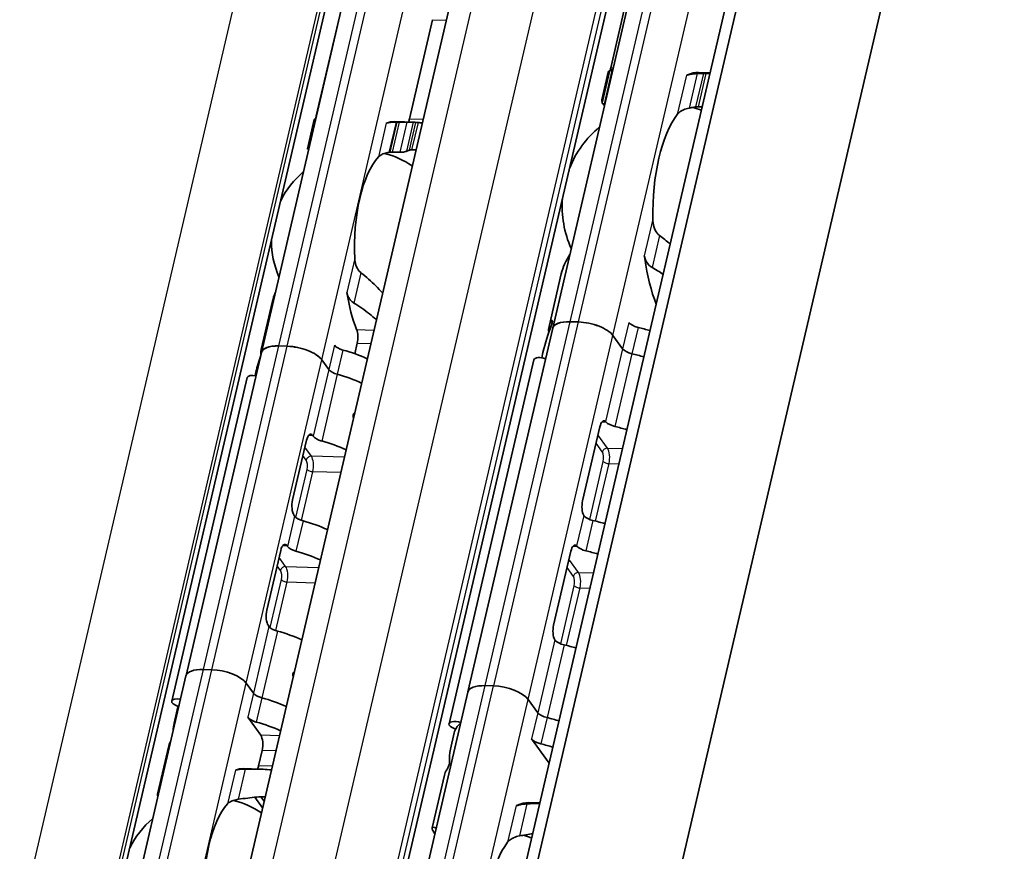
# Model space of a CAD drawing. Units: millimetres. Extents: x 0 to 841, y 0 to 594.
# Drawn here: x 786 to 807, y 426 to 444 of the extents above; entities that cross this region are included whole.
import ezdxf

# ---------------------------------------------------------------- set-up
doc = ezdxf.new("R2010")
doc.units = ezdxf.units.MM
doc.layers.add('Visible', color=7, linetype='Continuous', lineweight=35)
doc.layers.add('Visible narrow', color=7, linetype='Continuous', lineweight=25)

msp = doc.modelspace()

# ---------------------------------------------------------------- linework, layer by layer
at = {"layer": 'Visible'}
for p, q in [((779.256, 349.5865), (819.1544, 520.7625)), ((778.9062, 349.1318), (818.8047, 520.3078)), ((781.0812, 343.8276), (821.8045, 518.5421)), ((774.15, 354.6436), (811.8834, 516.531)), ((777.448, 353.988), (815.1814, 515.8754)), ((770.6702, 351.2926), (806.6859, 505.8102)), ((797.2365, 436.9611), (800.948, 452.8845)), ((790.8657, 436.4308), (794.1648, 450.5849)), ((799.0797, 445.1195), (798.5068, 442.6618)), ((792.572, 443.7722), (792.067, 441.6057)), ((794.6105, 443.7115), (794.1055, 441.545)), ((798.4523, 442.5613), (798.3112, 441.9559)), ((798.3162, 441.8906), (798.483, 442.6061)), ((798.5504, 442.5981), (798.5392, 442.5984)), ((800.6804, 442.5496), (800.4244, 442.5572)), ((800.677, 442.5348), (800.5873, 442.5375)), ((798.3689, 441.8676), (798.3801, 441.8673)), ((800.417, 441.8066), (800.5066, 441.804)), ((791.8737, 440.8884), (792.0234, 441.5308)), ((794.2165, 441.4679), (793.7803, 441.4808)), ((794.0546, 441.4667), (793.8823, 441.4718)), ((793.7293, 440.8155), (793.9016, 440.8104)), ((797.4243, 438.1507), (797.1564, 437.0013)), ((791.109, 437.557), (790.862, 436.497)), ((797.2367, 436.9609), (795.3826, 429.0064)), ((797.8018, 437.0988), (797.6181, 437.1042)), ((797.6183, 437.104), (797.8019, 437.0985)), ((798.7664, 436.5125), (798.5555, 436.8031)), ((798.5557, 436.8028), (798.7664, 436.5125)), ((791.431, 436.5684), (791.2473, 436.5739)), ((791.2479, 436.5731), (791.4316, 436.5676)), ((792.961, 436.6345), (792.9073, 436.4043)), ((790.8663, 436.43), (789.2198, 429.3661)), ((792.341, 436.0574), (792.1847, 436.2727)), ((792.1853, 436.2719), (792.341, 436.0574)), ((794.9697, 428.3097), (796.8255, 436.2714)), ((797.0237, 436.4319), (796.9965, 436.3154)), ((788.9049, 428.8051), (790.5545, 435.8821)), ((790.7465, 436.0017), (790.7288, 435.9256)), ((798.268, 434.8034), (797.8917, 433.1889)), ((792.0008, 434.5978), (791.9881, 434.6153)), ((791.5479, 433.2056), (791.8521, 434.5105)), ((791.5936, 432.8506), (791.5809, 432.8681)), ((791.4389, 432.1872), (791.4262, 432.2046)), ((791.2902, 432.0999), (790.9861, 430.795)), ((797.6339, 432.0831), (797.2576, 430.4687)), ((791.0317, 430.44), (791.019, 430.4575)), ((789.7814, 429.4914), (789.5978, 429.4969)), ((785.9171, 415.1997), (789.2162, 429.3538)), ((790.6915, 428.9804), (790.5352, 429.1957)), ((790.5358, 429.1949), (790.6915, 428.9804)), ((791.5582, 429.3516), (791.5632, 429.3514)), ((791.6693, 413.0761), (795.3808, 428.9995)), ((795.946, 429.1371), (795.7623, 429.1426)), ((796.9107, 428.5508), (796.6998, 428.8414)), ((796.6999, 428.8411), (796.9107, 428.5508)), ((789.0252, 428.6169), (788.9567, 428.3229)), ((790.8507, 428.0598), (790.5677, 428.4496)), ((795.0841, 428.1108), (795.0004, 427.7514)), ((797.1603, 427.4473), (796.7767, 427.9758)), ((788.8413, 427.8276), (788.5942, 426.7676)), ((790.8064, 427.3909), (790.8837, 427.7222)), ((790.4812, 427.3268), (790.8155, 427.3168)), ((794.8676, 427.1819), (794.5997, 426.0325)), ((790.8921, 426.4725), (790.7265, 426.7006)), ((790.8553, 426.7089), (790.9249, 426.613)), ((796.7114, 426.5839), (796.9574, 426.5766))]:
    msp.add_line(p, q, dxfattribs=at)
for centre, radius, start, end in [((799.6938, 439.6277), 2.25, 69.27962, 74.20307), ((799.6938, 439.6277), 2.25, 129.49708, 158.31828), ((793.0594, 438.8761), 1.975, 55.96754, 75.36928), ((793.0594, 438.8761), 1.975, 130.07423, 153.73426), ((799.6938, 439.6277), 2.25, 175.44072, 204.26192), ((793.0594, 438.8761), 1.975, 180.02474, 203.68477), ((789.7603, 424.722), 1.975, 55.96754, 75.36928), ((789.7603, 424.722), 1.975, 130.07423, 153.73426), ((795.9823, 423.7043), 2.25, 69.27962, 74.20307)]:
    msp.add_arc(centre, radius, start, end, dxfattribs=at)
for centre, major_axis, ratio, start_param, end_param in [((798.4771, 439.6639), (0.0878, 2.9487), 0.3949216, 0.0094531, 0.0607822), ((800.3366, 439.6085), (0.0878, 2.9487), 0.3949216, 0, 0.2025014), ((800.1758, 442.7493), (-0.0074, -0.2499), 0.3949216, 0.0015062, 0.2025014), ((801.9075, 439.5618), (3.5375, -2.3705), 0.1121323, 3.2614398, 3.3027591), ((791.9804, 438.9083), (0.0781, 2.6238), 0.3949216, 0.003603, 0.0236873), ((793.7022, 438.857), (0.0781, 2.6238), 0.3949216, 0, 0.1768132), ((793.7665, 441.3004), (1.3757, 0.0278), 0.1240604, 1.5238749, 1.5357284), ((794.0211, 441.6614), (0.0074, 0.2499), 0.3949216, 3.8636536, 4.2397589), ((794.1384, 438.844), (0.0781, 2.6238), 0.3949216, 6.253232, 6.3068726), ((800.3366, 439.6085), (-0.0684, -2.299), 0.3949216, 3.6417255, 4.8377923), ((793.6606, 440.7154), (1.1072, 0.1645), 0.0836532, 1.5464954, 1.5616808), ((794.1384, 438.844), (0.0603, 2.0241), 0.3949216, 0.1160709, 0.1926556), ((793.7022, 438.857), (-0.0603, -2.0241), 0.3949216, 3.5699274, 4.9095903), ((799.159, 438.3867), (-0.0074, -0.2499), 0.3949216, 1.9810568, 2.2610312), ((800.3366, 439.6085), (-0.0863, -2.8987), 0.3949216, 5.1226494, 5.5434332), ((793.7022, 438.857), (-0.0781, -2.6238), 0.3949216, 5.1611119, 5.5466324), ((792.8765, 436.7509), (0.0074, 0.2499), 0.3949216, 4.2397589, 5.5466324), ((798.6144, 434.9966), (0.1687, -3.1941), 0.5372539, 3.9995384, 4.2181938), ((798.9824, 436.5757), (-1.8261, 0.4256), 0.4182262, 6.1186984, 6.4448993), ((797.8208, 436.8249), (-0.5843, 0.1362), 0.4182262, 5.1621735, 6.3118676), ((797.821, 436.8247), (-0.5843, 0.1362), 0.4182262, 5.1621735, 6.2831853), ((798.0045, 436.8195), (-0.5843, 0.1362), 0.4182262, 3.5913771, 5.1621735), ((798.0047, 436.8192), (-0.5843, 0.1362), 0.4182262, 3.5913771, 5.1621735), ((799.13, 437.0807), (0.2435, -0.0567), 0.4182262, 3.5913771, 4.6986989), ((798.9, 436.2219), (-1.8261, 0.4256), 0.4182262, 4.5530099, 4.6986989), ((792.4202, 436.1338), (-1.5582, 0.3632), 0.4182262, 6.132215, 6.4392577), ((791.4501, 436.2946), (-0.5843, 0.1362), 0.4182262, 5.1621735, 6.3342774), ((791.4507, 436.2938), (-0.5843, 0.1362), 0.4182262, 5.1621735, 6.2831853), ((791.6337, 436.2891), (-0.5843, 0.1362), 0.4182262, 3.5913771, 5.1621735), ((791.6343, 436.2883), (-0.5843, 0.1362), 0.4182262, 3.5913771, 5.1621735), ((792.6943, 436.5814), (0.2435, -0.0567), 0.4182262, 3.5913771, 4.6228991), ((792.3584, 435.8684), (-1.5582, 0.3632), 0.4182262, 4.2561341, 4.6228991), ((798.996, 436.5057), (-0.2435, 0.0567), 0.4182262, 0.4497845, 1.5571062), ((798.996, 436.5057), (-0.2435, 0.0567), 0.4182262, 0.4497845, 1.5571062), ((792.1062, 434.7864), (0.1523, -2.7037), 0.5414033, 4.0598666, 4.215939), ((797.0203, 436.226), (-0.1948, 0.0454), 0.4182262, 4.4906934, 6.2831853), ((798.7659, 435.6468), (1.8261, -0.4256), 0.4182262, 1.4114173, 1.5571062), ((798.7659, 435.6468), (-1.8261, 0.4256), 0.4182262, 4.5530099, 4.6986989), ((792.5706, 436.0506), (-0.2435, 0.0567), 0.4182262, 0.4497845, 1.4813064), ((792.5706, 436.0506), (-0.2435, 0.0567), 0.4182262, 0.4497845, 1.4813064), ((790.7492, 435.8367), (-0.1948, 0.0454), 0.4182262, 4.8158181, 6.2831853), ((792.2346, 435.3376), (1.5582, -0.3632), 0.4182262, 1.1145414, 1.4813064), ((792.2346, 435.3376), (-1.5582, 0.3632), 0.4182262, 4.2561341, 4.6228991), ((798.3524, 434.687), (0.0074, 0.2499), 0.3949216, 5.9140285, 7.3813515), ((798.5895, 434.6711), (0.2151, -0.2658), 0.0360094, 2.6423087, 2.7426436), ((798.6248, 434.9134), (-0.2435, 0.0567), 0.4182262, 0.5532578, 1.5571062), ((798.3948, 434.0545), (1.8261, -0.4256), 0.4182262, 1.4114173, 1.5571062), ((791.9366, 434.3941), (0.0074, 0.2499), 0.3949216, 5.8105552, 7.3813515), ((792.2304, 434.5909), (-0.2435, 0.0567), 0.4182262, 0.4497845, 1.4813064), ((791.8944, 433.878), (1.5582, -0.3632), 0.4182262, 1.1145414, 1.4813064), ((791.6324, 433.0893), (-0.0074, -0.2499), 0.3949216, 4.2397589, 5.8105552), ((797.9761, 433.0726), (-0.0074, -0.2499), 0.3949216, 4.2397589, 5.7070819), ((791.8231, 432.8438), (-0.2435, 0.0567), 0.4182262, 0.4497845, 1.4813064), ((798.219, 433.0852), (0.2973, 0.2289), 0.4349622, 3.0805091, 3.1810149), ((798.1454, 432.8566), (-0.2435, 0.0567), 0.4182262, 0.5532578, 1.5571062), ((791.4872, 432.1308), (1.5582, -0.3632), 0.4182262, 1.1145414, 1.4813064), ((797.9154, 431.9977), (1.8261, -0.4256), 0.4182262, 1.4114173, 1.5571062), ((791.3747, 431.9835), (0.0074, 0.2499), 0.3949216, 5.8105552, 7.3813515), ((791.6685, 432.1803), (-0.2435, 0.0567), 0.4182262, 0.4497845, 1.4813064), ((797.7184, 431.9668), (0.0074, 0.2499), 0.3949216, 5.9140285, 7.3813515), ((797.9554, 431.9508), (0.2151, -0.2658), 0.0360094, 2.6423087, 2.7426436), ((797.9908, 432.1931), (-0.2435, 0.0567), 0.4182262, 0.5532578, 1.5571062), ((791.3325, 431.4674), (1.5582, -0.3632), 0.4182262, 1.1145414, 1.4813064), ((797.7607, 431.3343), (1.8261, -0.4256), 0.4182262, 1.4114173, 1.5571062), ((791.0705, 430.6787), (-0.0074, -0.2499), 0.3949216, 4.2397589, 5.8105552), ((797.3421, 430.3523), (-0.0074, -0.2499), 0.3949216, 4.2397589, 5.7070819), ((791.2613, 430.4332), (-0.2435, 0.0567), 0.4182262, 0.4497845, 1.4813064), ((790.9253, 429.7202), (1.5582, -0.3632), 0.4182262, 1.1145414, 1.4813064), ((797.5849, 430.3649), (0.2973, 0.2289), 0.4349622, 3.0805091, 3.1810149), ((797.5114, 430.1363), (-0.2435, 0.0567), 0.4182262, 0.5532578, 1.5571062), ((797.2813, 429.2775), (1.8261, -0.4256), 0.4182262, 1.4114173, 1.5571062), ((789.8005, 429.2176), (-0.5843, 0.1362), 0.4182262, 5.1621735, 6.2831853), ((789.9842, 429.2121), (0.5843, -0.1362), 0.4182262, 0.4497845, 2.0205808), ((790.921, 428.9735), (0.2435, -0.0567), 0.4182262, 3.5913771, 4.6228991), ((790.921, 428.9735), (0.2435, -0.0567), 0.4182262, 3.5913771, 4.6228991), ((795.9651, 428.8633), (-0.5843, 0.1362), 0.4182262, 5.1621735, 6.2831853), ((796.1488, 428.8578), (0.5843, -0.1362), 0.4182262, 0.4497845, 2.0205808), ((789.0997, 428.7597), (-0.1948, 0.0454), 0.4182262, 4.8197547, 7.6921764), ((790.5851, 428.2606), (1.5582, -0.3632), 0.4182262, 1.1145414, 1.4813064), ((790.5851, 428.2606), (-1.5582, 0.3632), 0.4182262, 4.2561341, 4.6228991), ((790.5851, 428.2606), (-1.5582, 0.3632), 0.4182262, 6.1302932, 6.2497846), ((797.1403, 428.544), (0.2435, -0.0567), 0.4182262, 3.5913771, 4.6986989), ((797.1403, 428.544), (0.2435, -0.0567), 0.4182262, 3.5913771, 4.6986989), ((790.7136, 428.8118), (-1.7234, -0.8757), 0.4893949, 5.892836, 6.0457281), ((790.7973, 428.4428), (0.2435, -0.0567), 0.4182262, 3.5913771, 4.6228991), ((790.4614, 427.7298), (-1.5582, 0.3632), 0.4182262, 4.2561341, 4.6228991), ((795.1645, 428.2643), (-0.1948, 0.0454), 0.4182262, 4.4919581, 7.6917195), ((796.9102, 427.6852), (-1.8261, 0.4256), 0.4182262, 5.977102, 6.282426), ((796.9102, 427.6852), (1.8261, -0.4256), 0.4182262, 1.4114173, 1.5571062), ((796.9102, 427.6852), (-1.8261, 0.4256), 0.4182262, 4.5530099, 4.6986989), ((790.3995, 427.4644), (-1.5582, 0.3632), 0.4182262, 6.132215, 6.2831853), ((790.7992, 427.8386), (0.0074, 0.2499), 0.3949216, 4.2397589, 5.8105552), ((797.0062, 427.969), (0.2435, -0.0567), 0.4182262, 3.5913771, 4.6986989), ((796.7762, 427.1102), (-1.8261, 0.4256), 0.4182262, 4.5530099, 4.6986989), ((797.0618, 428.3354), (-2.0186, -1.056), 0.4924757, 5.8820509, 6.1007063), ((790.4031, 424.7029), (0.0781, 2.6238), 0.3949216, 0, 0.1768132), ((790.722, 427.5073), (0.0074, 0.2499), 0.3949216, 3.8636536, 4.2397589), ((796.6937, 426.7563), (-1.8261, 0.4256), 0.4182262, 6.1186984, 6.2831853), ((796.6251, 423.6852), (0.0863, 2.8987), 0.3949216, 0, 0.2152757), ((790.4031, 424.7029), (-0.0603, -2.0241), 0.3949216, 3.5699274, 4.9095903), ((796.4511, 426.769), (-0.0074, -0.2499), 0.3949216, 0.0013993, 0.2152757), ((796.6251, 423.6852), (-0.0684, -2.299), 0.3949216, 3.6417255, 4.8377923)]:
    msp.add_ellipse(centre, major_axis=major_axis, ratio=ratio, start_param=start_param, end_param=end_param, dxfattribs=at)
for points in [[(798.4814, 442.5974), (798.4662, 442.5893), (798.4563, 442.5775), (798.4524, 442.5613)], [(798.493, 442.6092), (798.4978, 442.6254), (798.5025, 442.6433), (798.5068, 442.6618)], [(798.3704, 441.8237), (798.3595, 441.8405), (798.3501, 441.856), (798.3422, 441.8701)], [(800.2213, 441.7778), (800.2451, 441.782), (800.2924, 441.7903), (800.3394, 441.7985), (800.3627, 441.8025)], [(792.0475, 441.5323), (792.0539, 441.5531), (792.0608, 441.5789), (792.067, 441.6057)], [(794.3837, 441.4528), (794.3558, 441.456), (794.3275, 441.4587), (794.2991, 441.461)], [(794.1597, 440.8632), (794.1889, 440.8644), (794.218, 440.865), (794.2468, 440.8652)], [(799.8069, 438.8013), (799.7311, 438.8684), (799.6527, 438.9332), (799.5723, 438.9932)], [(797.6131, 438.5768), (797.5254, 438.4401), (797.4575, 438.2918), (797.4244, 438.1508)], [(799.409, 438.2926), (799.4924, 438.2454), (799.5738, 438.1935), (799.6524, 438.139)], [(791.1695, 437.7327), (791.1433, 437.674), (791.1227, 437.6148), (791.1091, 437.557)], [(790.9025, 436.5909), (790.9028, 436.5912), (790.903, 436.5916), (790.9033, 436.592)], [(789.0328, 428.6453), (789.0306, 428.6384), (789.028, 428.6288), (789.0252, 428.6169)], [(795.0843, 428.1114), (795.0842, 428.1112), (795.0842, 428.111), (795.0841, 428.1108)], [(788.8826, 427.9226), (788.8823, 427.9222), (788.8821, 427.9219), (788.8819, 427.9215)], [(796.9548, 426.5656), (796.8629, 426.5631), (796.7685, 426.5593), (796.6731, 426.555)], [(796.5098, 425.8544), (796.6082, 425.8715), (796.7056, 425.8884), (796.8006, 425.9034)]]:
    msp.add_open_spline(points, degree=3, dxfattribs=at)
for points, knots in [([(798.5392, 442.5984), (798.5272, 442.5988), (798.516, 442.5994), (798.4983, 442.6012), (798.4919, 442.6022), (798.4839, 442.6043), (798.4822, 442.6055), (798.4844, 442.6076), (798.4883, 442.6086), (798.4939, 442.6093)], [0.06524543, 0.06524543, 0.06524543, 0.06524543, 0.0730887, 0.0730887, 0.08093197, 0.08093197, 0.089494987, 0.089494987, 0.098058005, 0.098058005, 0.098058005, 0.098058005]), ([(800.3972, 442.5323), (800.3833, 442.5318), (800.3696, 442.5311), (800.3563, 442.5302), (800.3431, 442.5293), (800.3302, 442.5282), (800.3178, 442.527), (800.3053, 442.5257), (800.2934, 442.5243), (800.282, 442.5227), (800.2706, 442.5211), (800.2597, 442.5194), (800.2494, 442.5174), (800.2391, 442.5155), (800.2293, 442.5134), (800.2202, 442.5111), (800.211, 442.5088), (800.2024, 442.5064), (800.1945, 442.5038)], [0, 0, 0, 0, 0.1666667, 0.1666667, 0.1666667, 0.3333333, 0.3333333, 0.3333333, 0.5, 0.5, 0.5, 0.6666667, 0.6666667, 0.6666667, 0.8333333, 0.8333333, 0.8333333, 1, 1, 1, 1]), ([(800.534, 442.5373), (800.5113, 442.5366), (800.4885, 442.5358), (800.4657, 442.5349), (800.4429, 442.5341), (800.42, 442.5332), (800.3972, 442.5323)], [0, 0, 0, 0, 0.5, 0.5, 0.5, 1, 1, 1, 1]), ([(800.5873, 442.5375), (800.5753, 442.5378), (800.5614, 442.5379), (800.5431, 442.5376), (800.5385, 442.5375), (800.534, 442.5373)], [-0.067218933, -0.067218933, -0.067218933, -0.067218933, -0.059355865, -0.059355865, -0.056740878, -0.056740878, -0.056740878, -0.056740878]), ([(800.1945, 442.5038), (800.1879, 442.5016), (800.1819, 442.5003), (800.1765, 442.4997), (800.1711, 442.4992), (800.1662, 442.4993), (800.162, 442.5002)], [0, 0, 0, 0, 0.5, 0.5, 0.5, 1, 1, 1, 1]), ([(798.3213, 441.911), (798.3152, 441.9249), (798.3117, 441.9364), (798.309, 441.9624), (798.3176, 441.9695), (798.3349, 441.9688)], [-1.71253596, -1.71253596, -1.71253596, -1.71253596, -1.67588111, -1.67588111, -1.60311034, -1.60311034, -1.60311034, -1.60311034]), ([(798.3162, 441.8906), (798.3153, 441.8865), (798.317, 441.8825), (798.3249, 441.8762), (798.3307, 441.8734), (798.3469, 441.8693), (798.3574, 441.8679), (798.3689, 441.8676)], [-0.024373198, -0.024373198, -0.024373198, -0.024373198, -0.014985733, -0.014985733, -0.007492866, -0.007492866, 0, 0, 0, 0]), ([(799.9613, 441.6389), (799.9802, 441.6635), (800.0062, 441.6885), (800.0725, 441.7316), (800.1128, 441.7499), (800.1775, 441.7687), (800.199, 441.7738), (800.2213, 441.7778)], [0.340506356, 0.340506356, 0.340506356, 0.340506356, 0.371995294, 0.371995294, 0.403484232, 0.403484232, 0.416659795, 0.416659795, 0.416659795, 0.416659795]), ([(800.3627, 441.8025), (800.3683, 441.8034), (800.3741, 441.8043), (800.3927, 441.8064), (800.4057, 441.807), (800.417, 441.8066)], [0.140916589, 0.140916589, 0.140916589, 0.140916589, 0.144250453, 0.144250453, 0.151646422, 0.151646422, 0.151646422, 0.151646422]), ([(792.0535, 441.5267), (792.052, 441.5268), (792.0505, 441.5269), (792.0403, 441.5276), (792.0338, 441.5283), (792.0249, 441.5297), (792.0228, 441.5304), (792.0244, 441.5315), (792.0282, 441.5319), (792.0339, 441.5321)], [0.070780368, 0.070780368, 0.070780368, 0.070780368, 0.071999028, 0.071999028, 0.079499802, 0.079499802, 0.088212861, 0.088212861, 0.09692592, 0.09692592, 0.09692592, 0.09692592]), ([(793.8113, 441.472), (793.7975, 441.4718), (793.784, 441.4714), (793.7709, 441.4709), (793.7578, 441.4705), (793.7451, 441.4698), (793.7329, 441.4691), (793.7208, 441.4683), (793.7092, 441.4674), (793.6983, 441.4663), (793.6873, 441.4652), (793.677, 441.464), (793.6674, 441.4626), (793.6577, 441.4612), (793.6486, 441.4596), (793.6402, 441.4579), (793.6318, 441.4562), (793.6239, 441.4543), (793.6167, 441.4522), (793.6094, 441.4501), (793.6028, 441.4478), (793.5969, 441.4454)], [0, 0, 0, 0, 0.1428571, 0.1428571, 0.1428571, 0.2857143, 0.2857143, 0.2857143, 0.4285714, 0.4285714, 0.4285714, 0.5714286, 0.5714286, 0.5714286, 0.7142857, 0.7142857, 0.7142857, 0.8571429, 0.8571429, 0.8571429, 1, 1, 1, 1]), ([(793.8823, 441.4718), (793.874, 441.4721), (793.8651, 441.4722), (793.8558, 441.4723), (793.8466, 441.4724), (793.8371, 441.4724), (793.8276, 441.4722)], [0, 0, 0, 0, 0.5, 0.5, 0.5, 1, 1, 1, 1]), ([(794.192, 441.4678), (794.1862, 441.4677), (794.1777, 441.4674), (794.1563, 441.4669), (794.1435, 441.4666), (794.1189, 441.4662), (794.1057, 441.4661), (794.0793, 441.4662), (794.0661, 441.4663), (794.0546, 441.4667)], [0.032066352, 0.032066352, 0.032066352, 0.032066352, 0.040779411, 0.040779411, 0.04949247, 0.04949247, 0.056993244, 0.056993244, 0.064494018, 0.064494018, 0.064494018, 0.064494018]), ([(794.2991, 441.461), (794.2918, 441.4616), (794.2848, 441.4622), (794.2784, 441.4628), (794.2719, 441.4634), (794.266, 441.4639), (794.2608, 441.4644), (794.2556, 441.4649), (794.2511, 441.4654), (794.2475, 441.4658)], [0, 0, 0, 0, 0.3333333, 0.3333333, 0.3333333, 0.6666667, 0.6666667, 0.6666667, 1, 1, 1, 1]), ([(791.8737, 440.8884), (791.873, 440.8851), (791.8748, 440.8819), (791.8828, 440.8766), (791.8887, 440.8742), (791.8982, 440.8722), (791.8995, 440.8719), (791.9008, 440.8717)], [-0.023966386, -0.023966386, -0.023966386, -0.023966386, -0.014993591, -0.014993591, -0.007496795, -0.007496795, -0.00636476, -0.00636476, -0.00636476, -0.00636476]), ([(793.425, 440.7081), (793.4428, 440.7275), (793.4674, 440.7466), (793.5303, 440.7789), (793.5685, 440.792), (793.6251, 440.8043), (793.6407, 440.8071), (793.6569, 440.8096)], [0.317363471, 0.317363471, 0.317363471, 0.317363471, 0.346038104, 0.346038104, 0.374712737, 0.374712737, 0.384394739, 0.384394739, 0.384394739, 0.384394739]), ([(793.6737, 440.812), (793.6833, 440.8134), (793.693, 440.8144), (793.7024, 440.815), (793.7118, 440.8156), (793.7209, 440.8158), (793.7293, 440.8155)], [0, 0, 0, 0, 0.5, 0.5, 0.5, 1, 1, 1, 1]), ([(793.9016, 440.8104), (793.9131, 440.81), (793.9263, 440.8105), (793.9524, 440.8128), (793.9653, 440.8146), (793.9912, 440.8192), (794.0051, 440.8224), (794.0286, 440.8289), (794.038, 440.8323), (794.0445, 440.8352)], [-0.137543423, -0.137543423, -0.137543423, -0.137543423, -0.130046628, -0.130046628, -0.122549832, -0.122549832, -0.112633001, -0.112633001, -0.10271617, -0.10271617, -0.10271617, -0.10271617]), ([(794.1057, 440.8573), (794.1097, 440.8583), (794.1145, 440.8592), (794.12, 440.86), (794.1255, 440.8608), (794.1317, 440.8614), (794.1384, 440.862), (794.1451, 440.8625), (794.1522, 440.8629), (794.1597, 440.8632)], [0, 0, 0, 0, 0.3333333, 0.3333333, 0.3333333, 0.6666667, 0.6666667, 0.6666667, 1, 1, 1, 1]), ([(799.5723, 438.9932), (799.5541, 439.0069), (799.5376, 439.0233), (799.4907, 439.081), (799.4665, 439.1316), (799.4352, 439.2389), (799.4283, 439.2957), (799.4273, 439.3478)], [0.023248373, 0.023248373, 0.023248373, 0.023248373, 0.036423936, 0.036423936, 0.067912874, 0.067912874, 0.099401812, 0.099401812, 0.099401812, 0.099401812]), ([(793.043, 438.176), (793.0299, 438.1865), (793.0177, 438.1981), (792.975, 438.2457), (792.9503, 438.2903), (792.9172, 438.3859), (792.9089, 438.4368), (792.9066, 438.4838)], [0.026899302, 0.026899302, 0.026899302, 0.026899302, 0.036581304, 0.036581304, 0.065255937, 0.065255937, 0.09393057, 0.09393057, 0.09393057, 0.09393057]), ([(799.2398, 438.5435), (799.2424, 438.5349), (799.2453, 438.5255), (799.2485, 438.5155), (799.2518, 438.5055), (799.2553, 438.4948), (799.2591, 438.4834)], [0, 0, 0, 0, 0.5, 0.5, 0.5, 1, 1, 1, 1]), ([(799.2591, 438.4834), (799.264, 438.4684), (799.2699, 438.4534), (799.295, 438.4007), (799.3201, 438.3654), (799.3668, 438.3206), (799.3871, 438.3051), (799.409, 438.2926)], [-0.247581475, -0.247581475, -0.247581475, -0.247581475, -0.238235747, -0.238235747, -0.213779123, -0.213779123, -0.199394456, -0.199394456, -0.199394456, -0.199394456]), ([(793.5177, 437.737), (793.4688, 437.7878), (793.4192, 437.8379), (793.269, 437.9843), (793.1591, 438.0848), (793.043, 438.176)], [-1.33385897, -1.33385897, -1.33385897, -1.33385897, -1.29224588, -1.29224588, -1.20747034, -1.20747034, -1.20747034, -1.20747034]), ([(792.7347, 437.7465), (792.7369, 437.7327), (792.7399, 437.7192), (792.7437, 437.706), (792.7475, 437.6928), (792.752, 437.6799), (792.7573, 437.6674), (792.7626, 437.6549), (792.7686, 437.6428), (792.7753, 437.631), (792.782, 437.6192), (792.7894, 437.6079), (792.7975, 437.5969), (792.8056, 437.586), (792.8145, 437.5755), (792.824, 437.5655), (792.8335, 437.5556), (792.8437, 437.5462), (792.8545, 437.5375), (792.8653, 437.5288), (792.8767, 437.5207), (792.8886, 437.5135)], [0, 0, 0, 0, 0.1428571, 0.1428571, 0.1428571, 0.2857143, 0.2857143, 0.2857143, 0.4285714, 0.4285714, 0.4285714, 0.5714286, 0.5714286, 0.5714286, 0.7142857, 0.7142857, 0.7142857, 0.8571429, 0.8571429, 0.8571429, 1, 1, 1, 1]), ([(792.8886, 437.5135), (793.0093, 437.4406), (793.1238, 437.3586), (793.2791, 437.2357), (793.3304, 437.193), (793.3807, 437.1494)], [0.16955667, 0.16955667, 0.16955667, 0.16955667, 0.24988924, 0.24988924, 0.2897414, 0.2897414, 0.2897414, 0.2897414]), ([(797.2102, 437.1206), (797.2142, 437.1264), (797.2182, 437.1302), (797.2248, 437.1319), (797.2274, 437.1297), (797.23, 437.1208), (797.2306, 437.1147), (797.2295, 437.0981), (797.2278, 437.0877), (797.2227, 437.0656), (797.219, 437.053), (797.2119, 437.0325), (797.2089, 437.0245), (797.2059, 437.017)], [-0.1012753, -0.1012753, -0.1012753, -0.1012753, -0.091764936, -0.091764936, -0.082254572, -0.082254572, -0.074754599, -0.074754599, -0.067254627, -0.067254627, -0.059754655, -0.059754655, -0.054895313, -0.054895313, -0.054895313, -0.054895313]), ([(792.9042, 435.1048), (792.8988, 435.1016), (792.8938, 435.0976), (792.8819, 435.0848), (792.8765, 435.0745), (792.874, 435.0634), (792.8714, 435.0523), (792.8714, 435.0396), (792.8756, 435.0195), (792.878, 435.0121), (792.881, 435.005)], [0.121906879, 0.121906879, 0.121906879, 0.121906879, 0.126315074, 0.126315074, 0.133821891, 0.133821891, 0.133821891, 0.141328709, 0.141328709, 0.145736904, 0.145736904, 0.145736904, 0.145736904]), ([(791.5846, 429.4432), (791.5792, 429.44), (791.5741, 429.436), (791.5623, 429.4232), (791.5569, 429.4128), (791.5516, 429.39), (791.5518, 429.3764), (791.5564, 429.3564), (791.5586, 429.3497), (791.5613, 429.3434)], [0.054995933, 0.054995933, 0.054995933, 0.054995933, 0.059404128, 0.059404128, 0.066910946, 0.066910946, 0.074910195, 0.074910195, 0.078873702, 0.078873702, 0.078873702, 0.078873702]), ([(794.9823, 427.4773), (794.9828, 427.4738), (794.9829, 427.4693), (794.982, 427.4556), (794.9803, 427.4452), (794.9777, 427.4342), (794.9752, 427.4231), (794.9715, 427.4105), (794.9629, 427.3856), (794.958, 427.3733), (794.9478, 427.3495), (794.9417, 427.3367), (794.9305, 427.3155), (794.9255, 427.307), (794.9214, 427.3012)], [-0.012359314, -0.012359314, -0.012359314, -0.012359314, -0.007499972, -0.007499972, 0, 0, 0, 0.007499972, 0.007499972, 0.014999944, 0.014999944, 0.024510308, 0.024510308, 0.034020672, 0.034020672, 0.034020672, 0.034020672]), ([(790.5122, 427.3179), (790.4984, 427.3177), (790.4849, 427.3173), (790.4718, 427.3169), (790.4587, 427.3164), (790.446, 427.3157), (790.4338, 427.315), (790.4217, 427.3142), (790.4101, 427.3133), (790.3992, 427.3122), (790.3882, 427.3111), (790.3779, 427.3099), (790.3683, 427.3085), (790.3586, 427.3071), (790.3495, 427.3055), (790.3411, 427.3038), (790.3327, 427.3021), (790.3248, 427.3002), (790.3176, 427.2981), (790.3103, 427.296), (790.3037, 427.2937), (790.2978, 427.2913)], [0, 0, 0, 0, 0.1428571, 0.1428571, 0.1428571, 0.2857143, 0.2857143, 0.2857143, 0.4285714, 0.4285714, 0.4285714, 0.5714286, 0.5714286, 0.5714286, 0.7142857, 0.7142857, 0.7142857, 0.8571429, 0.8571429, 0.8571429, 1, 1, 1, 1]), ([(791.0846, 427.2987), (791.0257, 427.3053), (790.9656, 427.31), (790.7838, 427.3195), (790.6503, 427.3198), (790.5122, 427.3179)], [0.70633038, 0.70633038, 0.70633038, 0.70633038, 0.74618254, 0.74618254, 0.82651511, 0.82651511, 0.82651511, 0.82651511]), ([(788.6036, 426.7243), (788.5977, 426.7378), (788.5944, 426.7489), (788.5923, 426.774), (788.6006, 426.7813), (788.617, 426.7816)], [-1.452605218, -1.452605218, -1.452605218, -1.452605218, -1.419213891, -1.419213891, -1.354554002, -1.354554002, -1.354554002, -1.354554002]), ([(790.1259, 426.554), (790.1437, 426.5734), (790.1683, 426.5926), (790.2312, 426.6248), (790.2694, 426.6379), (790.326, 426.6502), (790.3416, 426.653), (790.3578, 426.6555)], [0.317363471, 0.317363471, 0.317363471, 0.317363471, 0.346038104, 0.346038104, 0.374712737, 0.374712737, 0.384394739, 0.384394739, 0.384394739, 0.384394739]), ([(790.3578, 426.6555), (790.4998, 426.6759), (790.6374, 426.6942), (790.825, 426.708), (790.8869, 426.7108), (790.9477, 426.711)], [-0.85410553, -0.85410553, -0.85410553, -0.85410553, -0.76932999, -0.76932999, -0.7277169, -0.7277169, -0.7277169, -0.7277169]), ([(796.4715, 426.5241), (796.4646, 426.5217), (796.4582, 426.5202), (796.4524, 426.5195), (796.4467, 426.5189), (796.4416, 426.519), (796.4373, 426.5199)], [0, 0, 0, 0, 0.5, 0.5, 0.5, 1, 1, 1, 1]), ([(796.6731, 426.555), (796.6481, 426.5538), (796.6237, 426.552), (796.5652, 426.546), (796.5306, 426.5404), (796.4909, 426.5303), (796.4807, 426.5273), (796.4715, 426.5241)], [-0.330788443, -0.330788443, -0.330788443, -0.330788443, -0.316403776, -0.316403776, -0.291947152, -0.291947152, -0.282601424, -0.282601424, -0.282601424, -0.282601424]), ([(794.6589, 425.9003), (794.6221, 425.9576), (794.6016, 425.9989), (794.596, 426.0544), (794.6295, 426.0506), (794.688, 426.0271)], [-1.77190306, -1.77190306, -1.77190306, -1.77190306, -1.67588111, -1.67588111, -1.53877433, -1.53877433, -1.53877433, -1.53877433]), ([(796.2498, 425.7156), (796.2687, 425.7402), (796.2947, 425.7651), (796.361, 425.8083), (796.4013, 425.8265), (796.466, 425.8454), (796.4875, 425.8504), (796.5098, 425.8544)], [0.340506356, 0.340506356, 0.340506356, 0.340506356, 0.371995294, 0.371995294, 0.403484232, 0.403484232, 0.416659795, 0.416659795, 0.416659795, 0.416659795])]:
    msp.add_open_spline(points, degree=3, knots=knots, dxfattribs=at)
at = {"layer": 'Visible narrow'}
for p, q in [((778.9097, 349.1391), (818.8082, 520.315)), ((774.6905, 354.8463), (812.424, 516.7337)), ((776.045, 354.806), (813.7785, 516.6934)), ((777.3013, 354.3132), (815.0347, 516.2005)), ((777.3924, 354.1877), (815.1258, 516.075)), ((768.8707, 352.2237), (806.8103, 514.9957)), ((770.5666, 351.5584), (807.6815, 510.7919)), ((770.6146, 351.4922), (807.7295, 510.7257)), ((797.6181, 437.1042), (801.3296, 453.0276)), ((797.8018, 437.0988), (801.5132, 453.0221)), ((798.5555, 436.8031), (802.267, 452.7264)), ((791.2473, 436.5739), (794.5464, 450.728)), ((791.431, 436.5684), (794.7301, 450.7225)), ((792.1847, 436.2727), (795.4838, 450.4268)), ((794.6105, 443.7115), (794.9082, 443.7027)), ((798.3689, 441.8676), (798.5392, 442.5984)), ((798.5068, 442.6618), (798.5648, 442.6601)), ((800.3972, 442.5323), (800.2213, 441.7778)), ((800.534, 442.5373), (800.3627, 441.8025)), ((800.5873, 442.5375), (800.417, 441.8066)), ((800.162, 442.5002), (799.9613, 441.6389)), ((800.1884, 442.504), (800.1945, 442.5038)), ((792.067, 441.6057), (792.0719, 441.6055)), ((793.5969, 441.4454), (793.425, 440.7081)), ((793.8113, 441.472), (793.6569, 440.8096)), ((793.8276, 441.4722), (793.6737, 440.812)), ((793.8823, 441.4718), (793.7293, 440.8155)), ((793.9016, 440.8104), (794.0546, 441.4667)), ((794.0445, 440.8352), (794.192, 441.4678)), ((794.1055, 441.545), (794.4033, 441.5361)), ((794.1057, 440.8573), (794.2475, 441.4658)), ((794.1597, 440.8632), (794.2991, 441.461)), ((799.4273, 439.3478), (799.2398, 438.5435)), ((799.5723, 438.9932), (799.409, 438.2926)), ((792.9066, 438.4838), (792.7347, 437.7465)), ((799.2524, 438.4836), (799.2591, 438.4834)), ((793.043, 438.176), (792.8886, 437.5135)), ((792.9483, 436.934), (793.3279, 436.9227)), ((795.7626, 429.1426), (797.6183, 437.104)), ((795.9463, 429.1371), (797.8019, 437.0985)), ((797.2102, 437.1206), (797.2298, 437.1201)), ((798.9004, 437.0875), (798.7664, 436.5125)), ((799.103, 436.9797), (798.9689, 436.4046)), ((796.6999, 428.8411), (798.5557, 436.8028)), ((789.5985, 429.4968), (791.2479, 436.5731)), ((789.7822, 429.4914), (791.4316, 436.5676)), ((790.9025, 436.5909), (790.903, 436.5908)), ((792.4647, 436.5882), (792.341, 436.0574)), ((792.6489, 436.485), (792.5252, 435.9542)), ((792.961, 436.6345), (793.2587, 436.6256)), ((798.7664, 436.5125), (798.395, 434.919)), ((790.5358, 429.1949), (792.1853, 436.2719)), ((793.1792, 436.2944), (793.1815, 436.2943)), ((798.9689, 436.4046), (798.5978, 434.8123)), ((792.341, 436.0574), (792.0008, 434.5978)), ((792.5252, 435.9542), (792.185, 434.4946)), ((798.3141, 434.9108), (798.4052, 434.9081)), ((791.9881, 434.6153), (791.8983, 434.6179)), ((798.4361, 434.3379), (798.2267, 434.6264)), ((791.9587, 434.1607), (791.8163, 434.3569)), ((798.3237, 434.2522), (798.1843, 434.4442)), ((798.4361, 434.3379), (798.7641, 434.3282)), ((791.8463, 434.075), (791.7738, 434.1748)), ((792.6792, 434.1393), (791.9587, 434.1607)), ((798.0469, 432.7776), (798.3434, 434.0497)), ((798.1756, 432.7415), (798.4691, 434.0004)), ((798.4691, 434.0004), (798.6862, 433.9939)), ((791.6212, 432.822), (791.866, 433.8725)), ((791.7434, 432.758), (791.9916, 433.8232)), ((792.6013, 433.805), (791.9916, 433.8232)), ((791.5936, 432.8506), (791.4389, 432.1872)), ((797.9161, 432.8646), (797.761, 432.1988)), ((791.7777, 432.7475), (791.6231, 432.084)), ((798.1184, 432.7555), (797.9637, 432.0921)), ((791.3364, 432.2073), (791.4262, 432.2046)), ((797.6801, 432.1906), (797.7712, 432.1879)), ((791.2844, 431.6644), (791.2119, 431.7641)), ((791.3968, 431.7501), (791.2544, 431.9463)), ((791.3968, 431.7501), (792.1173, 431.7286)), ((797.8021, 431.6177), (797.5927, 431.9061)), ((797.6896, 431.532), (797.5502, 431.724)), ((797.8021, 431.6177), (798.1301, 431.6079)), ((791.0593, 430.4114), (791.3041, 431.4618)), ((791.1815, 430.3474), (791.4298, 431.4126)), ((791.4298, 431.4126), (792.0394, 431.3944)), ((797.4129, 430.0573), (797.7094, 431.3294)), ((797.5416, 430.0212), (797.835, 431.2802)), ((797.835, 431.2802), (798.0522, 431.2737)), ((791.0317, 430.44), (790.6915, 428.9804)), ((791.2159, 430.3368), (790.8756, 428.8772)), ((797.2821, 430.1444), (796.9107, 428.5508)), ((797.4843, 430.0353), (797.1132, 428.443)), ((786.2987, 415.3428), (789.5978, 429.4969)), ((786.4823, 415.3373), (789.7814, 429.4914)), ((787.2361, 415.0416), (790.5352, 429.1957)), ((790.6915, 428.9804), (790.5677, 428.4496)), ((792.0509, 413.2192), (795.7623, 429.1426)), ((792.2345, 413.2137), (795.946, 429.1371)), ((790.8756, 428.8772), (790.7519, 428.3464)), ((792.9883, 412.918), (796.6998, 428.8414)), ((796.9107, 428.5508), (796.7767, 427.9758)), ((797.1132, 428.443), (796.9792, 427.868)), ((791.2593, 428.0476), (790.8507, 428.0598)), ((791.1814, 427.7134), (790.8837, 427.7222)), ((790.2978, 427.2913), (790.1259, 426.554)), ((790.5122, 427.3179), (790.3578, 426.6555)), ((791.1042, 427.382), (790.8064, 427.3909)), ((796.4373, 426.5199), (796.2498, 425.7156)), ((796.4649, 426.5243), (796.4715, 426.5241)), ((796.6731, 426.555), (796.5098, 425.8544))]:
    msp.add_line(p, q, dxfattribs=at)
for centre, major_axis, ratio, start_param, end_param in [((798.4155, 434.2495), (0.0809, 0.0587), 0.8179999, 0.8140501, 2.384856), ((798.3846, 434.1168), (0.0074, 0.2499), 0.3949216, 4.2397589, 5.8105552), ((791.9381, 434.0722), (0.0809, 0.0587), 0.8179999, 0.8140501, 2.3848483), ((791.9072, 433.9395), (0.0074, 0.2499), 0.3949216, 4.2397589, 5.8105552), ((798.2927, 434.1195), (0.0045, 0.1499), 0.3949216, 4.2397589, 5.8105552), ((791.8153, 433.9423), (0.0045, 0.1499), 0.3949216, 4.2397589, 5.8105552), ((798.4353, 434.0469), (0.0974, -0.0227), 0.4182262, 3.5913676, 5.1621735), ((791.9578, 433.8697), (0.0974, -0.0227), 0.4182262, 3.5913753, 5.1621735), ((791.3762, 431.6616), (0.0809, 0.0587), 0.8179999, 0.8140501, 2.3848483), ((791.3453, 431.5289), (0.0074, 0.2499), 0.3949216, 4.2397589, 5.8105552), ((791.2534, 431.5317), (0.0045, 0.1499), 0.3949216, 4.2397589, 5.8105552), ((797.7815, 431.5292), (0.0809, 0.0587), 0.8179999, 0.8140501, 2.384856), ((797.6587, 431.3993), (0.0045, 0.1499), 0.3949216, 4.2397589, 5.8105552), ((797.7505, 431.3965), (0.0074, 0.2499), 0.3949216, 4.2397589, 5.8105552), ((791.396, 431.4591), (0.0974, -0.0227), 0.4182262, 3.5913753, 5.1621735), ((797.8012, 431.3267), (0.0974, -0.0227), 0.4182262, 3.5913676, 5.1621735)]:
    msp.add_ellipse(centre, major_axis=major_axis, ratio=ratio, start_param=start_param, end_param=end_param, dxfattribs=at)

doc.saveas('drawing.dxf')
